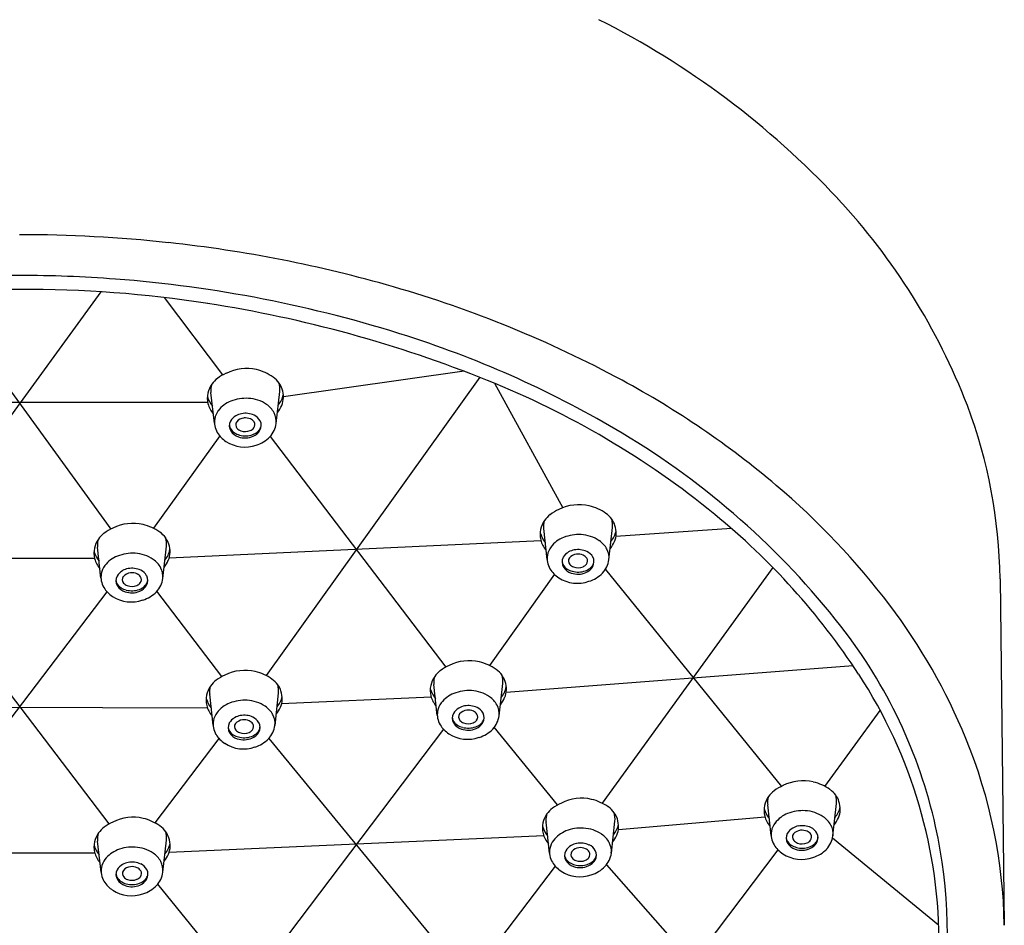
# Model space of a CAD drawing. Extents: x 4390 to 4396.4, y 219.7 to 242.3.
# Drawn here: x 4393.2 to 4395, y 237.9 to 239.6 of the extents above; entities that cross this region are included whole.
import ezdxf

# ---------------------------------------------------------------- set-up
doc = ezdxf.new("R2010")
doc.units = 0
doc.header["$LTSCALE"] = 0.64311
doc.layers.get('0').update_dxf_attribs({"color": 255, "linetype": 'CONTINUOUS'})

msp = doc.modelspace()

# ---------------------------------------------------------------- linework, layer by layer
for p, q in [((4393.0133, 238.6419), (4393.3239, 239.0691)), ((4393.0315, 239.0691), (4393.3414, 238.6419)), ((4393.5435, 238.9197), (4393.4379, 239.0588)), ((4394.0061, 238.9152), (4393.6213, 238.3784)), ((4393.978, 238.926), (4393.6525, 238.8803)), ((4394.0325, 238.9046), (4394.1559, 238.6805)), ((4393.528, 238.8325), (4393.5218, 238.8881)), ((4393.6394, 238.832), (4393.6459, 238.8899)), ((4392.8388, 238.8707), (4393.516, 238.8704)), ((4393.5377, 238.8096), (4393.4181, 238.6435)), ((4393.6283, 238.8085), (4393.9448, 238.3935)), ((4394.2387, 238.5867), (4394.2451, 238.6447)), ((4394.1273, 238.5872), (4394.1211, 238.6428)), ((4394.4592, 238.6432), (4394.2513, 238.6286)), ((4393.3238, 238.5536), (4393.3176, 238.6092)), ((4393.3238, 238.5536), (4393.3176, 238.6092)), ((4393.4352, 238.5531), (4393.4416, 238.6111)), ((4394.1162, 238.621), (4393.4465, 238.5898)), ((4393.0426, 238.5896), (4393.3121, 238.5896)), ((4394.1405, 238.5607), (4394.0236, 238.3965)), ((4394.5341, 238.5727), (4394.2267, 238.1484)), ((4394.2322, 238.5692), (4394.5492, 238.1789)), ((4394.943, 238.5526), (4394.9507, 237.9288)), ((4393.0167, 238.1112), (4393.3352, 238.5289)), ((4393.0196, 238.5289), (4393.3381, 238.1112)), ((4393.5417, 238.3765), (4393.4246, 238.5302)), ((4394.6783, 238.3961), (4394.0535, 238.3476)), ((4393.9295, 238.3064), (4393.9233, 238.362)), ((4394.0409, 238.3059), (4394.0474, 238.3639)), ((4393.5258, 238.2891), (4393.5196, 238.3447)), ((4393.6372, 238.2886), (4393.6436, 238.3465)), ((4393.9186, 238.3397), (4393.6492, 238.3275)), ((4392.84, 238.3227), (4393.5155, 238.3203)), ((4394.6277, 238.1789), (4394.7274, 238.3153)), ((4393.9409, 238.2817), (4393.6247, 237.865)), ((4394.146, 238.1455), (4394.0322, 238.2852)), ((4393.5363, 238.2653), (4393.4205, 238.1135)), ((4393.6262, 238.2653), (4393.9426, 237.8804)), ((4394.6422, 238.0898), (4394.6487, 238.1478)), ((4394.5308, 238.0903), (4394.5246, 238.1459)), ((4394.1316, 238.0589), (4394.1254, 238.1145)), ((4394.243, 238.0584), (4394.2495, 238.1164)), ((4394.5199, 238.1235), (4394.2557, 238.1007)), ((4393.3239, 238.0247), (4393.3177, 238.0803)), ((4393.3239, 238.0247), (4393.3177, 238.0803)), ((4393.4353, 238.0242), (4393.4418, 238.0822)), ((4394.1214, 238.0899), (4393.4463, 238.0597)), ((4394.8325, 237.929), (4394.6415, 238.0859)), ((4393.0422, 238.0595), (4393.3126, 238.0595)), ((4394.5431, 238.0646), (4394.2305, 237.652)), ((4394.1419, 238.0354), (4394.0259, 237.8834)), ((4394.2342, 238.0377), (4394.5457, 237.6843)), ((4393.4258, 238.0026), (4393.5393, 237.8636))]:
    msp.add_line(p, q)
for centre, radius, start, end in [((4393.5362, 238.1959), 1.525, 43.048, 63.351), ((4393.8042, 238.4462), 1.1582, 21.1538, 43.048), ((4393.1768, 236.6615), 2.5104, 83.8573, 89.9883), ((4393.1897, 236.781), 2.3903, 73.9458, 83.8573), ((4393.1784, 236.8068), 2.2917, 90.0256, 94.3404), ((4393.1763, 236.8068), 2.2917, 85.6596, 89.9739), ((4393.1761, 236.8044), 2.2942, 72.2302, 85.6596), ((4393.1659, 236.9437), 2.1297, 89.6917, 98.8357), ((4393.1888, 236.9437), 2.1297, 81.1643, 90.3083), ((4393.2784, 237.0892), 2.0695, 61.6075, 73.9458), ((4393.1625, 236.7746), 2.3008, 68.1148, 81.1643), ((4393.3088, 237.2184), 1.8594, 59.1361, 72.2302), ((4393.5856, 238.8515), 0.0796, 76.7314, 117.1096), ((4393.5838, 238.8441), 0.0872, 54.9176, 76.7314), ((4393.5645, 238.8735), 0.0505, 127.9618, 144.4859), ((4393.5754, 238.8587), 0.0688, 112.2372, 127.5539), ((4393.6089, 238.8797), 0.0437, 35.2361, 54.9176), ((4393.5592, 238.8772), 0.044, 144.4841, 167.6769), ((4393.56, 238.8923), 0.0385, 174.2428, 186.3599), ((4393.5454, 238.8938), 0.0238, 157.8645, 174.2428), ((4393.608, 238.8942), 0.0381, 353.6298, 16.4019), ((4393.6149, 238.8826), 0.0371, 17.9159, 37.0051), ((4393.6065, 238.8799), 0.046, 358.3282, 17.9159), ((4393.431, 237.4428), 1.5807, 50.8421, 68.1148), ((4393.4858, 237.4729), 1.6334, 49.8072, 61.6075), ((4393.5563, 238.8779), 0.0411, 167.6769, 194.2219), ((4393.5698, 238.8985), 0.0573, 198.0683, 217.7748), ((4393.5853, 238.8007), 0.0767, 87.0182, 111.1285), ((4393.586, 238.8131), 0.0643, 55.9903, 87.0182), ((4393.6092, 238.8932), 0.044, 320.3066, 347.9602), ((4393.6161, 238.8796), 0.0364, 335.7817, 358.3282), ((4393.5604, 238.8789), 0.0453, 194.2219, 220.7545), ((4393.5763, 238.824), 0.0517, 111.1285, 142.9402), ((4393.598, 238.8309), 0.0428, 28.5868, 55.9903), ((4393.5919, 238.8905), 0.0629, 322.2512, 335.7817), ((4394.0148, 238.5393), 0.9284, 0.8236, 20.4867), ((4393.5625, 238.8341), 0.0345, 169.122, 211.9271), ((4393.5631, 238.834), 0.0352, 142.9402, 169.122), ((4393.5799, 238.8232), 0.0263, 119.8086, 149.9132), ((4393.5831, 238.8176), 0.0327, 100.8009, 119.8086), ((4393.5828, 238.8228), 0.0192, 95.1342, 139.3132), ((4393.5839, 238.8131), 0.0373, 65.2805, 100.8009), ((4393.5834, 238.8167), 0.0254, 67.9063, 95.1342), ((4393.5876, 238.8271), 0.0142, 33.5174, 67.9063), ((4393.5897, 238.8255), 0.0236, 29.0699, 65.2805), ((4393.6065, 238.8355), 0.0331, 353.8067, 28.5868), ((4393.5721, 238.8279), 0.0172, 150.5417, 212.0282), ((4393.569, 238.8301), 0.014, 184.5638, 208.2976), ((4393.5763, 238.8341), 0.0224, 208.2976, 237.3577), ((4393.5756, 238.8298), 0.00925, 143.1799, 222.0908), ((4393.5815, 238.8351), 0.0172, 222.0908, 249.1818), ((4393.5864, 238.8342), 0.0161, 293.2177, 321.0698), ((4393.5918, 238.8299), 0.00914, 321.0698, 33.5416), ((4393.595, 238.8312), 0.0177, 313.6277, 338.8739), ((4393.5949, 238.8286), 0.0176, 330.0535, 28.5342), ((4393.5972, 238.8303), 0.0152, 338.8739, 356.2758), ((4393.5962, 238.8381), 0.0436, 316.6796, 351.9519), ((4393.5778, 238.8436), 0.0526, 211.9271, 236.6213), ((4393.579, 238.8322), 0.0253, 212.0282, 252.5304), ((4393.5817, 238.8426), 0.0324, 237.3577, 255.1642), ((4393.5833, 238.8425), 0.0364, 250.9785, 293.4844), ((4393.5838, 238.8504), 0.0405, 255.1642, 271.9337), ((4393.5836, 238.8407), 0.0231, 249.1818, 293.2177), ((4393.5839, 238.8486), 0.0388, 271.9337, 290.3211), ((4393.5873, 238.8392), 0.0287, 290.3211, 313.6277), ((4393.5885, 238.8323), 0.025, 291.9324, 330.0535), ((4393.587, 238.8481), 0.0573, 286.5343, 315.6881), ((4393.5276, 237.5845), 1.4329, 38.0188, 59.1361), ((4393.5826, 238.8509), 0.0612, 236.6213, 289.7385), ((4393.6678, 237.6883), 1.3514, 37.1941, 49.8072), ((4394.1849, 238.6063), 0.0796, 76.7314, 117.1096), ((4394.1831, 238.5989), 0.0872, 54.9176, 76.7314), ((4394.1637, 238.6282), 0.0505, 127.9618, 144.4859), ((4394.1746, 238.6134), 0.0688, 112.2372, 127.5539), ((4394.2081, 238.6345), 0.0437, 35.2361, 54.9176), ((4393.631, 237.6884), 1.2639, 33.2204, 50.8421), ((4393.3814, 238.5727), 0.0796, 76.7314, 117.1096), ((4393.3796, 238.5652), 0.0872, 54.9176, 76.7314), ((4394.1585, 238.632), 0.044, 144.4841, 167.6769), ((4394.1593, 238.6471), 0.0385, 174.2428, 186.3599), ((4394.1447, 238.6486), 0.0238, 157.8645, 174.2428), ((4394.2072, 238.6489), 0.0381, 353.6298, 16.4019), ((4394.2142, 238.6373), 0.0371, 17.9159, 37.0051), ((4394.2057, 238.6346), 0.046, 358.3282, 17.9159), ((4393.3602, 238.5946), 0.0505, 127.9618, 144.4859), ((4393.3602, 238.5946), 0.0505, 127.9618, 144.4859), ((4393.3711, 238.5798), 0.0688, 112.2372, 127.5539), ((4393.3711, 238.5798), 0.0688, 112.2372, 127.5539), ((4393.4046, 238.6009), 0.0437, 35.2361, 54.9176), ((4394.1556, 238.6326), 0.0411, 167.6769, 194.2219), ((4394.1691, 238.6532), 0.0573, 198.0683, 217.7748), ((4394.1756, 238.5787), 0.0517, 111.1285, 142.9402), ((4394.1846, 238.5555), 0.0767, 87.0182, 111.1285), ((4394.1852, 238.5678), 0.0643, 55.9903, 87.0182), ((4394.2085, 238.648), 0.044, 320.3066, 347.9602), ((4394.2153, 238.6343), 0.0364, 335.7817, 358.3282), ((4393.3549, 238.5984), 0.044, 144.4841, 167.6769), ((4393.3549, 238.5984), 0.044, 144.4841, 167.6769), ((4393.3558, 238.6135), 0.0385, 174.2428, 186.3599), ((4393.3558, 238.6135), 0.0385, 174.2428, 186.3599), ((4393.3412, 238.6149), 0.0238, 157.8645, 174.2428), ((4393.3412, 238.6149), 0.0238, 157.8645, 174.2428), ((4393.4037, 238.6153), 0.0381, 353.6298, 16.4019), ((4393.4106, 238.6037), 0.0371, 17.9159, 37.0051), ((4393.4022, 238.601), 0.046, 358.3282, 17.9159), ((4394.1597, 238.6336), 0.0453, 194.2219, 220.7545), ((4394.1624, 238.5887), 0.0352, 142.9402, 169.122), ((4394.1973, 238.5857), 0.0428, 28.5868, 55.9903), ((4394.1911, 238.6452), 0.0629, 322.2512, 335.7817), ((4393.3521, 238.599), 0.0411, 167.6769, 194.2219), ((4393.3521, 238.599), 0.0411, 167.6769, 194.2219), ((4393.3656, 238.6196), 0.0573, 198.0683, 217.7748), ((4393.3656, 238.6196), 0.0573, 198.0683, 217.7748), ((4393.3721, 238.5451), 0.0517, 111.1285, 142.9402), ((4393.3721, 238.5451), 0.0517, 111.1285, 142.9402), ((4393.3811, 238.5218), 0.0767, 87.0182, 111.1285), ((4393.3817, 238.5342), 0.0643, 55.9903, 87.0182), ((4393.405, 238.6143), 0.044, 320.3066, 347.9602), ((4393.4118, 238.6007), 0.0364, 335.7817, 358.3282), ((4394.1617, 238.5888), 0.0345, 169.122, 211.9271), ((4394.1714, 238.5827), 0.0172, 150.5417, 212.0282), ((4394.1791, 238.578), 0.0263, 119.8086, 149.9132), ((4394.1823, 238.5724), 0.0327, 100.8009, 119.8086), ((4394.1821, 238.5776), 0.0192, 95.1342, 139.3132), ((4394.1832, 238.5678), 0.0373, 65.2805, 100.8009), ((4394.1826, 238.5715), 0.0254, 67.9063, 95.1342), ((4394.1868, 238.5818), 0.0142, 33.5174, 67.9063), ((4394.189, 238.5803), 0.0236, 29.0699, 65.2805), ((4394.1941, 238.5834), 0.0176, 330.0535, 28.5342), ((4394.2057, 238.5903), 0.0331, 353.8067, 28.5868), ((4393.3562, 238.6), 0.0453, 194.2219, 220.7545), ((4393.3562, 238.6), 0.0453, 194.2219, 220.7545), ((4393.3589, 238.5551), 0.0352, 142.9402, 169.122), ((4393.3589, 238.5551), 0.0352, 142.9402, 169.122), ((4393.3938, 238.552), 0.0428, 28.5868, 55.9903), ((4393.3876, 238.6116), 0.0629, 322.2512, 335.7817), ((4394.1682, 238.5849), 0.014, 184.5638, 208.2976), ((4394.1756, 238.5888), 0.0224, 208.2976, 237.3577), ((4394.1783, 238.587), 0.0253, 212.0282, 252.5304), ((4394.1749, 238.5846), 0.00925, 143.1799, 222.0908), ((4394.1808, 238.5899), 0.0172, 222.0908, 249.1818), ((4394.1829, 238.5954), 0.0231, 249.1818, 293.2177), ((4394.1856, 238.589), 0.0161, 293.2177, 321.0698), ((4394.1866, 238.594), 0.0287, 290.3211, 313.6277), ((4394.1877, 238.587), 0.025, 291.9324, 330.0535), ((4394.191, 238.5846), 0.00914, 321.0698, 33.5416), ((4394.1943, 238.586), 0.0177, 313.6277, 338.8739), ((4394.1965, 238.5851), 0.0152, 338.8739, 356.2758), ((4394.1955, 238.5928), 0.0436, 316.6796, 351.9519), ((4393.3582, 238.5552), 0.0345, 169.122, 211.9271), ((4393.3582, 238.5552), 0.0345, 169.122, 211.9271), ((4393.3679, 238.5491), 0.0172, 150.5417, 212.0282), ((4393.3679, 238.5491), 0.0172, 150.5417, 212.0282), ((4393.3756, 238.5443), 0.0263, 119.8086, 149.9132), ((4393.3756, 238.5443), 0.0263, 119.8086, 149.9132), ((4393.3714, 238.551), 0.00925, 143.1799, 222.0908), ((4393.3714, 238.551), 0.00925, 143.1799, 222.0908), ((4393.3788, 238.5388), 0.0327, 100.8009, 119.8086), ((4393.3788, 238.5388), 0.0327, 100.8009, 119.8086), ((4393.3786, 238.544), 0.0192, 95.1342, 139.3132), ((4393.3786, 238.544), 0.0192, 95.1342, 139.3132), ((4393.3797, 238.5342), 0.0373, 65.2805, 100.8009), ((4393.3791, 238.5379), 0.0254, 67.9063, 95.1342), ((4393.3833, 238.5482), 0.0142, 33.5174, 67.9063), ((4393.3875, 238.551), 0.00914, 321.0698, 33.5416), ((4393.3854, 238.5467), 0.0236, 29.0699, 65.2805), ((4393.3906, 238.5497), 0.0176, 330.0535, 28.5342), ((4393.4022, 238.5567), 0.0331, 353.8067, 28.5868), ((4394.1771, 238.5984), 0.0526, 211.9271, 236.6213), ((4394.181, 238.5973), 0.0324, 237.3577, 255.1642), ((4394.1826, 238.5972), 0.0364, 250.9785, 293.4844), ((4394.1831, 238.6052), 0.0405, 255.1642, 271.9337), ((4394.1831, 238.6034), 0.0388, 271.9337, 290.3211), ((4394.1862, 238.6029), 0.0573, 286.5343, 315.6881), ((4393.3647, 238.5513), 0.014, 184.5638, 208.2976), ((4393.3647, 238.5513), 0.014, 184.5638, 208.2976), ((4393.372, 238.5552), 0.0224, 208.2976, 237.3577), ((4393.372, 238.5552), 0.0224, 208.2976, 237.3577), ((4393.3748, 238.5534), 0.0253, 212.0282, 252.5304), ((4393.3748, 238.5534), 0.0253, 212.0282, 252.5304), ((4393.3773, 238.5563), 0.0172, 222.0908, 249.1818), ((4393.3773, 238.5563), 0.0172, 222.0908, 249.1818), ((4393.3794, 238.5618), 0.0231, 249.1818, 293.2177), ((4393.3821, 238.5553), 0.0161, 293.2177, 321.0698), ((4393.3831, 238.5604), 0.0287, 290.3211, 313.6277), ((4393.3842, 238.5534), 0.025, 291.9324, 330.0535), ((4393.3907, 238.5523), 0.0177, 313.6277, 338.8739), ((4393.393, 238.5515), 0.0152, 338.8739, 356.2758), ((4393.392, 238.5592), 0.0436, 316.6796, 351.9519), ((4394.1818, 238.6056), 0.0612, 236.6213, 289.7385), ((4393.3735, 238.5648), 0.0526, 211.9271, 236.6213), ((4393.3735, 238.5648), 0.0526, 211.9271, 236.6213), ((4393.3783, 238.572), 0.0612, 236.6213, 289.7385), ((4393.3775, 238.5637), 0.0324, 237.3577, 255.1642), ((4393.3775, 238.5637), 0.0324, 237.3577, 255.1642), ((4393.379, 238.5636), 0.0364, 250.9785, 293.4844), ((4393.3796, 238.5715), 0.0405, 255.1642, 271.9337), ((4393.3796, 238.5715), 0.0405, 255.1642, 271.9337), ((4393.3796, 238.5698), 0.0388, 271.9337, 290.3211), ((4393.3827, 238.5693), 0.0573, 286.5343, 315.6881), ((4393.8948, 237.8606), 1.0664, 22.2921, 37.1941), ((4393.9415, 237.908), 0.9076, 12.6544, 38.0188), ((4393.9769, 238.3326), 0.0688, 112.2372, 127.5539), ((4393.9871, 238.3255), 0.0796, 76.7314, 117.1096), ((4393.9854, 238.318), 0.0872, 54.9176, 76.7314), ((4393.5731, 238.3153), 0.0688, 112.2372, 127.5539), ((4393.5834, 238.3081), 0.0796, 76.7314, 117.1096), ((4393.5816, 238.3007), 0.0872, 54.9176, 76.7314), ((4393.966, 238.3474), 0.0505, 127.9618, 144.4859), ((4394.0104, 238.3537), 0.0437, 35.2361, 54.9176), ((4394.0095, 238.3681), 0.0381, 353.6298, 16.4019), ((4394.0164, 238.3565), 0.0371, 17.9159, 37.0051), ((4393.9474, 237.8956), 0.8858, 359.4729, 33.2204), ((4393.5622, 238.3301), 0.0505, 127.9618, 144.4859), ((4393.6066, 238.3363), 0.0437, 35.2361, 54.9176), ((4393.6057, 238.3508), 0.0381, 353.6298, 16.4019), ((4393.6127, 238.3392), 0.0371, 17.9159, 37.0051), ((4393.9578, 238.3518), 0.0411, 167.6769, 194.2219), ((4393.9607, 238.3511), 0.044, 144.4841, 167.6769), ((4393.9615, 238.3663), 0.0385, 174.2428, 186.3599), ((4393.9469, 238.3677), 0.0238, 157.8645, 174.2428), ((4394.008, 238.3538), 0.046, 358.3282, 17.9159), ((4393.5541, 238.3344), 0.0411, 167.6769, 194.2219), ((4393.557, 238.3338), 0.044, 144.4841, 167.6769), ((4393.5578, 238.3489), 0.0385, 174.2428, 186.3599), ((4393.5432, 238.3504), 0.0238, 157.8645, 174.2428), ((4393.6042, 238.3365), 0.046, 358.3282, 17.9159), ((4393.9713, 238.3724), 0.0573, 198.0683, 217.7748), ((4393.9779, 238.2979), 0.0517, 111.1285, 142.9402), ((4393.9868, 238.2746), 0.0767, 87.0182, 111.1285), ((4393.9875, 238.287), 0.0643, 55.9903, 87.0182), ((4394.0107, 238.3671), 0.044, 320.3066, 347.9602), ((4394.0176, 238.3535), 0.0364, 335.7817, 358.3282), ((4393.5676, 238.3551), 0.0573, 198.0683, 217.7748), ((4393.5741, 238.2806), 0.0517, 111.1285, 142.9402), ((4393.5831, 238.2573), 0.0767, 87.0182, 111.1285), ((4393.5837, 238.2697), 0.0643, 55.9903, 87.0182), ((4393.607, 238.3498), 0.044, 320.3066, 347.9602), ((4393.6138, 238.3362), 0.0364, 335.7817, 358.3282), ((4393.9619, 238.3528), 0.0453, 194.2219, 220.7545), ((4393.9646, 238.3079), 0.0352, 142.9402, 169.122), ((4393.9995, 238.3048), 0.0428, 28.5868, 55.9903), ((4394.008, 238.3094), 0.0331, 353.8067, 28.5868), ((4393.9934, 238.3644), 0.0629, 322.2512, 335.7817), ((4393.5582, 238.3355), 0.0453, 194.2219, 220.7545), ((4393.5609, 238.2906), 0.0352, 142.9402, 169.122), ((4393.5958, 238.2875), 0.0428, 28.5868, 55.9903), ((4393.6042, 238.2921), 0.0331, 353.8067, 28.5868), ((4393.5896, 238.3471), 0.0629, 322.2512, 335.7817), ((4393.964, 238.308), 0.0345, 169.122, 211.9271), ((4393.9736, 238.3018), 0.0172, 150.5417, 212.0282), ((4393.9814, 238.2971), 0.0263, 119.8086, 149.9132), ((4393.9772, 238.3037), 0.00925, 143.1799, 222.0908), ((4393.9846, 238.2915), 0.0327, 100.8009, 119.8086), ((4393.9843, 238.2968), 0.0192, 95.1342, 139.3132), ((4393.9855, 238.287), 0.0373, 65.2805, 100.8009), ((4393.9849, 238.2907), 0.0254, 67.9063, 95.1342), ((4393.9891, 238.301), 0.0142, 33.5174, 67.9063), ((4393.9933, 238.3038), 0.00914, 321.0698, 33.5416), ((4393.9912, 238.2995), 0.0236, 29.0699, 65.2805), ((4393.9964, 238.3025), 0.0176, 330.0535, 28.5342), ((4393.5602, 238.2907), 0.0345, 169.122, 211.9271), ((4393.5699, 238.2845), 0.0172, 150.5417, 212.0282), ((4393.5776, 238.2798), 0.0263, 119.8086, 149.9132), ((4393.5734, 238.2864), 0.00925, 143.1799, 222.0908), ((4393.5808, 238.2742), 0.0327, 100.8009, 119.8086), ((4393.5806, 238.2794), 0.0192, 95.1342, 139.3132), ((4393.5817, 238.2697), 0.0373, 65.2805, 100.8009), ((4393.5811, 238.2733), 0.0254, 67.9063, 95.1342), ((4393.5853, 238.2837), 0.0142, 33.5174, 67.9063), ((4393.5895, 238.2865), 0.00914, 321.0698, 33.5416), ((4393.5874, 238.2821), 0.0236, 29.0699, 65.2805), ((4393.5926, 238.2852), 0.0176, 330.0535, 28.5342), ((4393.9793, 238.3175), 0.0526, 211.9271, 236.6213), ((4393.9705, 238.3041), 0.014, 184.5638, 208.2976), ((4393.9778, 238.308), 0.0224, 208.2976, 237.3577), ((4393.9805, 238.3062), 0.0253, 212.0282, 252.5304), ((4393.983, 238.3091), 0.0172, 222.0908, 249.1818), ((4393.9851, 238.3146), 0.0231, 249.1818, 293.2177), ((4393.9879, 238.3081), 0.0161, 293.2177, 321.0698), ((4393.9889, 238.3131), 0.0287, 290.3211, 313.6277), ((4393.99, 238.3062), 0.025, 291.9324, 330.0535), ((4393.9965, 238.3051), 0.0177, 313.6277, 338.8739), ((4393.9988, 238.3043), 0.0152, 338.8739, 356.2758), ((4393.9977, 238.312), 0.0436, 316.6796, 351.9519), ((4393.5756, 238.3002), 0.0526, 211.9271, 236.6213), ((4393.5667, 238.2867), 0.014, 184.5638, 208.2976), ((4393.5741, 238.2907), 0.0224, 208.2976, 237.3577), ((4393.5768, 238.2888), 0.0253, 212.0282, 252.5304), ((4393.5795, 238.2992), 0.0324, 237.3577, 255.1642), ((4393.5793, 238.2917), 0.0172, 222.0908, 249.1818), ((4393.5814, 238.2973), 0.0231, 249.1818, 293.2177), ((4393.5841, 238.2908), 0.0161, 293.2177, 321.0698), ((4393.5851, 238.2958), 0.0287, 290.3211, 313.6277), ((4393.5862, 238.2889), 0.025, 291.9324, 330.0535), ((4393.5928, 238.2878), 0.0177, 313.6277, 338.8739), ((4393.595, 238.2869), 0.0152, 338.8739, 356.2758), ((4393.594, 238.2947), 0.0436, 316.6796, 351.9519), ((4393.9841, 238.3248), 0.0612, 236.6213, 289.7385), ((4393.9832, 238.3165), 0.0324, 237.3577, 255.1642), ((4393.9848, 238.3164), 0.0364, 250.9785, 293.4844), ((4393.9853, 238.3243), 0.0405, 255.1642, 271.9337), ((4393.9854, 238.3226), 0.0388, 271.9337, 290.3211), ((4393.9885, 238.3221), 0.0573, 286.5343, 315.6881), ((4393.5803, 238.3075), 0.0612, 236.6213, 289.7385), ((4393.5811, 238.2991), 0.0364, 250.9785, 293.4844), ((4393.5816, 238.307), 0.0405, 255.1642, 271.9337), ((4393.5816, 238.3052), 0.0388, 271.9337, 290.3211), ((4393.5847, 238.3047), 0.0573, 286.5343, 315.6881), ((4394.0224, 237.9129), 0.9285, 0.9851, 22.2921), ((4394.5884, 238.1094), 0.0796, 76.7314, 117.1096), ((4394.5866, 238.1019), 0.0872, 54.9176, 76.7314), ((4394.5673, 238.1313), 0.0505, 127.9618, 144.4859), ((4394.5782, 238.1165), 0.0688, 112.2372, 127.5539), ((4394.6117, 238.1376), 0.0437, 35.2361, 54.9176), ((4394.179, 238.0851), 0.0688, 112.2372, 127.5539), ((4394.1892, 238.078), 0.0796, 76.7314, 117.1096), ((4394.1874, 238.0706), 0.0872, 54.9176, 76.7314), ((4394.562, 238.1351), 0.044, 144.4841, 167.6769), ((4394.5628, 238.1502), 0.0385, 174.2428, 186.3599), ((4394.5482, 238.1516), 0.0238, 157.8645, 174.2428), ((4394.6107, 238.152), 0.0381, 353.6298, 16.4019), ((4394.6177, 238.1404), 0.0371, 17.9159, 37.0051), ((4394.6092, 238.1377), 0.046, 358.3282, 17.9159), ((4394.1681, 238.0999), 0.0505, 127.9618, 144.4859), ((4394.2125, 238.1062), 0.0437, 35.2361, 54.9176), ((4394.2115, 238.1206), 0.0381, 353.6298, 16.4019), ((4394.2185, 238.109), 0.0371, 17.9159, 37.0051), ((4394.5591, 238.1357), 0.0411, 167.6769, 194.2219), ((4394.5726, 238.1563), 0.0573, 198.0683, 217.7748), ((4394.5791, 238.0818), 0.0517, 111.1285, 142.9402), ((4394.5881, 238.0585), 0.0767, 87.0182, 111.1285), ((4394.5888, 238.0709), 0.0643, 55.9903, 87.0182), ((4394.612, 238.151), 0.044, 320.3066, 347.9602), ((4394.6189, 238.1374), 0.0364, 335.7817, 358.3282), ((4393.3713, 238.0509), 0.0688, 112.2372, 127.5539), ((4393.3713, 238.0509), 0.0688, 112.2372, 127.5539), ((4393.3815, 238.0438), 0.0796, 76.7314, 117.1096), ((4393.3798, 238.0364), 0.0872, 54.9176, 76.7314), ((4394.1599, 238.1043), 0.0411, 167.6769, 194.2219), ((4394.1628, 238.1037), 0.044, 144.4841, 167.6769), ((4394.1636, 238.1188), 0.0385, 174.2428, 186.3599), ((4394.149, 238.1203), 0.0238, 157.8645, 174.2428), ((4394.21, 238.1063), 0.046, 358.3282, 17.9159), ((4394.5632, 238.1367), 0.0453, 194.2219, 220.7545), ((4394.5659, 238.0918), 0.0352, 142.9402, 169.122), ((4394.6008, 238.0887), 0.0428, 28.5868, 55.9903), ((4394.5947, 238.1483), 0.0629, 322.2512, 335.7817), ((4393.3551, 238.0695), 0.044, 144.4841, 167.6769), ((4393.3551, 238.0695), 0.044, 144.4841, 167.6769), ((4393.3413, 238.0861), 0.0238, 157.8645, 174.2428), ((4393.3413, 238.0861), 0.0238, 157.8645, 174.2428), ((4393.3604, 238.0657), 0.0505, 127.9618, 144.4859), ((4393.3604, 238.0657), 0.0505, 127.9618, 144.4859), ((4393.4048, 238.072), 0.0437, 35.2361, 54.9176), ((4393.4039, 238.0864), 0.0381, 353.6298, 16.4019), ((4393.4108, 238.0748), 0.0371, 17.9159, 37.0051), ((4394.1734, 238.1249), 0.0573, 198.0683, 217.7748), ((4394.1799, 238.0504), 0.0517, 111.1285, 142.9402), ((4394.1889, 238.0272), 0.0767, 87.0182, 111.1285), ((4394.1896, 238.0395), 0.0643, 55.9903, 87.0182), ((4394.2128, 238.1197), 0.044, 320.3066, 347.9602), ((4394.2197, 238.106), 0.0364, 335.7817, 358.3282), ((4394.5653, 238.0919), 0.0345, 169.122, 211.9271), ((4394.5827, 238.081), 0.0263, 119.8086, 149.9132), ((4394.5859, 238.0755), 0.0327, 100.8009, 119.8086), ((4394.5856, 238.0807), 0.0192, 95.1342, 139.3132), ((4394.5867, 238.0709), 0.0373, 65.2805, 100.8009), ((4394.5861, 238.0746), 0.0254, 67.9063, 95.1342), ((4394.5903, 238.0849), 0.0142, 33.5174, 67.9063), ((4394.5925, 238.0834), 0.0236, 29.0699, 65.2805), ((4394.5976, 238.0864), 0.0176, 330.0535, 28.5342), ((4394.6093, 238.0934), 0.0331, 353.8067, 28.5868), ((4393.971, 237.9147), 0.8773, 349.8399, 12.6544), ((4393.3522, 238.0701), 0.0411, 167.6769, 194.2219), ((4393.3522, 238.0701), 0.0411, 167.6769, 194.2219), ((4393.3559, 238.0846), 0.0385, 174.2428, 186.3599), ((4393.3559, 238.0846), 0.0385, 174.2428, 186.3599), ((4393.4024, 238.0721), 0.046, 358.3282, 17.9159), ((4394.164, 238.1053), 0.0453, 194.2219, 220.7545), ((4394.1667, 238.0604), 0.0352, 142.9402, 169.122), ((4394.1875, 238.0395), 0.0373, 65.2805, 100.8009), ((4394.2016, 238.0574), 0.0428, 28.5868, 55.9903), ((4394.21, 238.062), 0.0331, 353.8067, 28.5868), ((4394.1955, 238.1169), 0.0629, 322.2512, 335.7817), ((4394.5749, 238.0858), 0.0172, 150.5417, 212.0282), ((4394.5717, 238.088), 0.014, 184.5638, 208.2976), ((4394.5791, 238.0919), 0.0224, 208.2976, 237.3577), ((4394.5818, 238.0901), 0.0253, 212.0282, 252.5304), ((4394.5784, 238.0877), 0.00925, 143.1799, 222.0908), ((4394.5843, 238.093), 0.0172, 222.0908, 249.1818), ((4394.5864, 238.0985), 0.0231, 249.1818, 293.2177), ((4394.5892, 238.092), 0.0161, 293.2177, 321.0698), ((4394.5912, 238.0901), 0.025, 291.9324, 330.0535), ((4394.5946, 238.0877), 0.00914, 321.0698, 33.5416), ((4394.5978, 238.089), 0.0177, 313.6277, 338.8739), ((4394.6, 238.0882), 0.0152, 338.8739, 356.2758), ((4394.599, 238.0959), 0.0436, 316.6796, 351.9519), ((4393.3657, 238.0907), 0.0573, 198.0683, 217.7748), ((4393.3657, 238.0907), 0.0573, 198.0683, 217.7748), ((4393.3563, 238.0711), 0.0453, 194.2219, 220.7545), ((4393.3563, 238.0711), 0.0453, 194.2219, 220.7545), ((4393.3722, 238.0162), 0.0517, 111.1285, 142.9402), ((4393.3722, 238.0162), 0.0517, 111.1285, 142.9402), ((4393.3812, 237.993), 0.0767, 87.0182, 111.1285), ((4393.3819, 238.0053), 0.0643, 55.9903, 87.0182), ((4393.4051, 238.0855), 0.044, 320.3066, 347.9602), ((4393.412, 238.0718), 0.0364, 335.7817, 358.3282), ((4394.1661, 238.0605), 0.0345, 169.122, 211.9271), ((4394.1757, 238.0544), 0.0172, 150.5417, 212.0282), ((4394.1835, 238.0497), 0.0263, 119.8086, 149.9132), ((4394.1792, 238.0563), 0.00925, 143.1799, 222.0908), ((4394.1867, 238.0441), 0.0327, 100.8009, 119.8086), ((4394.1864, 238.0493), 0.0192, 95.1342, 139.3132), ((4394.1869, 238.0432), 0.0254, 67.9063, 95.1342), ((4394.1911, 238.0535), 0.0142, 33.5174, 67.9063), ((4394.1953, 238.0563), 0.00914, 321.0698, 33.5416), ((4394.1933, 238.052), 0.0236, 29.0699, 65.2805), ((4394.1984, 238.0551), 0.0176, 330.0535, 28.5342), ((4394.5806, 238.1015), 0.0526, 211.9271, 236.6213), ((4394.5845, 238.1004), 0.0324, 237.3577, 255.1642), ((4394.5861, 238.1003), 0.0364, 250.9785, 293.4844), ((4394.5866, 238.1082), 0.0405, 255.1642, 271.9337), ((4394.5866, 238.1065), 0.0388, 271.9337, 290.3211), ((4394.5901, 238.0971), 0.0287, 290.3211, 313.6277), ((4394.5898, 238.106), 0.0573, 286.5343, 315.6881), ((4393.359, 238.0262), 0.0352, 142.9402, 169.122), ((4393.359, 238.0262), 0.0352, 142.9402, 169.122), ((4393.379, 238.0099), 0.0327, 100.8009, 119.8086), ((4393.379, 238.0099), 0.0327, 100.8009, 119.8086), ((4393.3799, 238.0053), 0.0373, 65.2805, 100.8009), ((4393.3939, 238.0232), 0.0428, 28.5868, 55.9903), ((4393.4024, 238.0278), 0.0331, 353.8067, 28.5868), ((4393.3878, 238.0827), 0.0629, 322.2512, 335.7817), ((4394.1814, 238.0701), 0.0526, 211.9271, 236.6213), ((4394.1725, 238.0566), 0.014, 184.5638, 208.2976), ((4394.1799, 238.0605), 0.0224, 208.2976, 237.3577), ((4394.1826, 238.0587), 0.0253, 212.0282, 252.5304), ((4394.1853, 238.069), 0.0324, 237.3577, 255.1642), ((4394.1851, 238.0616), 0.0172, 222.0908, 249.1818), ((4394.1872, 238.0671), 0.0231, 249.1818, 293.2177), ((4394.19, 238.0607), 0.0161, 293.2177, 321.0698), ((4394.1909, 238.0657), 0.0287, 290.3211, 313.6277), ((4394.192, 238.0588), 0.025, 291.9324, 330.0535), ((4394.1986, 238.0577), 0.0177, 313.6277, 338.8739), ((4394.2008, 238.0568), 0.0152, 338.8739, 356.2758), ((4394.1998, 238.0645), 0.0436, 316.6796, 351.9519), ((4394.5854, 238.1087), 0.0612, 236.6213, 289.7385), ((4393.3584, 238.0263), 0.0345, 169.122, 211.9271), ((4393.3584, 238.0263), 0.0345, 169.122, 211.9271), ((4393.368, 238.0202), 0.0172, 150.5417, 212.0282), ((4393.368, 238.0202), 0.0172, 150.5417, 212.0282), ((4393.3758, 238.0155), 0.0263, 119.8086, 149.9132), ((4393.3758, 238.0155), 0.0263, 119.8086, 149.9132), ((4393.3715, 238.0221), 0.00925, 143.1799, 222.0908), ((4393.3715, 238.0221), 0.00925, 143.1799, 222.0908), ((4393.3787, 238.0151), 0.0192, 95.1342, 139.3132), ((4393.3787, 238.0151), 0.0192, 95.1342, 139.3132), ((4393.3793, 238.009), 0.0254, 67.9063, 95.1342), ((4393.3835, 238.0193), 0.0142, 33.5174, 67.9063), ((4393.3877, 238.0221), 0.00914, 321.0698, 33.5416), ((4393.3856, 238.0178), 0.0236, 29.0699, 65.2805), ((4393.3908, 238.0209), 0.0176, 330.0535, 28.5342), ((4393.3921, 238.0303), 0.0436, 316.6796, 351.9519), ((4394.1862, 238.0773), 0.0612, 236.6213, 289.7385), ((4394.1869, 238.069), 0.0364, 250.9785, 293.4844), ((4394.1874, 238.0769), 0.0405, 255.1642, 271.9337), ((4394.1874, 238.0751), 0.0388, 271.9337, 290.3211), ((4394.1905, 238.0746), 0.0573, 286.5343, 315.6881), ((4393.3737, 238.0359), 0.0526, 211.9271, 236.6213), ((4393.3737, 238.0359), 0.0526, 211.9271, 236.6213), ((4393.3649, 238.0224), 0.014, 184.5638, 208.2976), ((4393.3649, 238.0224), 0.014, 184.5638, 208.2976), ((4393.3722, 238.0263), 0.0224, 208.2976, 237.3577), ((4393.3722, 238.0263), 0.0224, 208.2976, 237.3577), ((4393.3749, 238.0245), 0.0253, 212.0282, 252.5304), ((4393.3749, 238.0245), 0.0253, 212.0282, 252.5304), ((4393.3776, 238.0348), 0.0324, 237.3577, 255.1642), ((4393.3776, 238.0348), 0.0324, 237.3577, 255.1642), ((4393.3774, 238.0274), 0.0172, 222.0908, 249.1818), ((4393.3774, 238.0274), 0.0172, 222.0908, 249.1818), ((4393.3795, 238.0329), 0.0231, 249.1818, 293.2177), ((4393.3823, 238.0265), 0.0161, 293.2177, 321.0698), ((4393.3832, 238.0315), 0.0287, 290.3211, 313.6277), ((4393.3844, 238.0245), 0.025, 291.9324, 330.0535), ((4393.3909, 238.0234), 0.0177, 313.6277, 338.8739), ((4393.3931, 238.0226), 0.0152, 338.8739, 356.2758), ((4393.3785, 238.0431), 0.0612, 236.6213, 289.7385), ((4393.3792, 238.0347), 0.0364, 250.9785, 293.4844), ((4393.3797, 238.0426), 0.0405, 255.1642, 271.9337), ((4393.3797, 238.0426), 0.0405, 255.1642, 271.9337), ((4393.3798, 238.0409), 0.0388, 271.9337, 290.3211), ((4393.3829, 238.0404), 0.0573, 286.5343, 315.6881)]:
    msp.add_arc(centre, radius, start, end)

doc.saveas('drawing.dxf')
